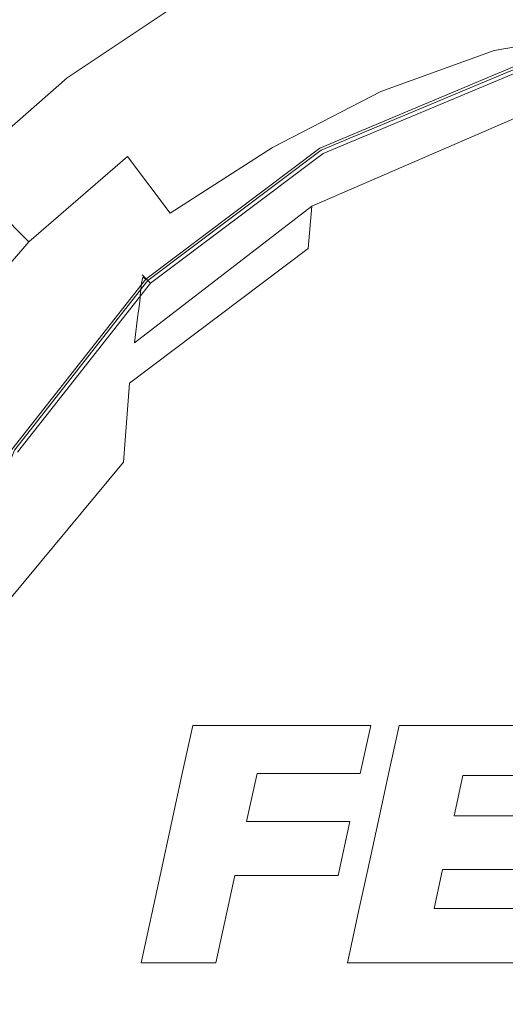
# Model space of a CAD drawing. Extents: x -120 to 120, y -238 to 0.
# Drawn here: x -11 to -4, y -77 to -62 of the extents above; entities that cross this region are included whole.
import ezdxf

# ---------------------------------------------------------------- set-up
doc = ezdxf.new("R2010")
doc.units = 0
doc.header["$LTSCALE"] = 500
doc.header["$MEASUREMENT"] = 0
doc.layers.add('CHROM', color=7, linetype='Continuous')
doc.layers.add('LOGO', color=7, linetype='Continuous')

msp = doc.modelspace()

# ---------------------------------------------------------------- linework, layer by layer
at = {"layer": 'CHROM', "lineweight": 0}
for points, invisible_edges in [([(-0.239, -76.182, 60.538), (-5.699, -55.806, 60.538), (-2.992, -55.265, 60.538), (-0.239, -76.182, 60.538)], 15), ([(-0.239, -76.182, 60.538), (-8.313, -56.691, 60.538), (-5.699, -55.806, 60.538), (-0.239, -76.182, 60.538)], 15), ([(-0.239, -76.182, 60.538), (-10.789, -57.908, 60.538), (-8.313, -56.691, 60.538), (-0.239, -76.182, 60.538)], 15), ([(-0.239, -76.182, 60.538), (-13.081, -59.444, 60.538), (-10.789, -57.908, 60.538), (-0.239, -76.182, 60.538)], 15), ([(-6.1, -61.022, 82.784), (-6.14, -57.866, 82.729), (-8.966, -58.788, 82.729), (-8.907, -61.904, 82.784)], 15), ([(-8.907, -61.904, 82.784), (-8.966, -58.788, 82.729), (-11.642, -60.057, 82.729), (-11.565, -63.117, 82.784)], 15), ([(-0.239, -76.182, 60.538), (-15.155, -61.266, 60.538), (-13.081, -59.444, 60.538), (-0.239, -76.182, 60.538)], 15), ([(-11.604, -61.364, -16.091), (-9.574, -60.004, -15.677), (-9.117, -60.798, -17.719), (-11.046, -62.091, -17.926)], 15), ([(-11.13, -61.982, 44.428), (-9.186, -60.678, 44.428), (-9.349, -60.396, 43.008), (-11.329, -61.723, 43.008)], 15), ([(-6.443, -61.187, -19.908), (-8.345, -62.133, -19.919), (-8.74, -61.449, -19.084), (-6.744, -60.468, -19.04)], 11), ([(-6.471, -61.128, 49.207), (-6.713, -60.543, 47.642), (-8.7, -61.519, 47.642), (-8.383, -62.068, 49.207)], 15), ([(-4.241, -61.228, 50.684), (-4.451, -60.444, 49.207), (-6.471, -61.128, 49.207), (-6.154, -61.886, 50.687)], 15), ([(-4.437, -60.497, -19.904), (-4.188, -61.426, -20.371), (-6.055, -62.102, -20.371), (-6.443, -61.187, -19.908)], 15), ([(-6.05, -65.051, 82.811), (-3.169, -64.543, 82.811), (-3.194, -60.482, 82.784), (-6.1, -61.022, 82.784)], 15), ([(-11.13, -61.982, 44.428), (-10.866, -62.326, 46.011), (-8.968, -61.055, 46.011), (-9.186, -60.678, 44.428)], 15), ([(-10.588, -62.688, -19.167), (-11.046, -62.091, -17.926), (-9.117, -60.798, -17.719), (-8.74, -61.449, -19.084)], 15), ([(-4.241, -61.228, 50.684), (-3.963, -62.266, 52.055), (-2.119, -61.937, 52.068), (-2.255, -60.841, 50.687)], 13), ([(-10.866, -62.326, 46.011), (-10.539, -62.752, 47.642), (-8.7, -61.519, 47.642), (-8.968, -61.055, 46.011)], 15), ([(-6.05, -65.051, 82.811), (-6.1, -61.022, 82.784), (-8.907, -61.904, 82.784), (-8.833, -65.881, 82.811)], 15), ([(-6.154, -61.886, 50.687), (-6.471, -61.128, 49.207), (-8.383, -62.068, 49.207), (-7.968, -62.788, 50.691)], 15), ([(-4.188, -61.426, -20.371), (-2.233, -61.078, -20.371), (-2.066, -62.467, -20.589), (-3.842, -62.716, -20.589)], 15), ([(-0.239, -76.182, 60.538), (-16.977, -63.339, 60.538), (-15.155, -61.266, 60.538), (-0.239, -76.182, 60.538)], 15), ([(-6.443, -61.187, -19.908), (-6.055, -62.102, -20.371), (-7.832, -63.022, -20.371), (-8.345, -62.133, -19.919)], 15), ([(-4.241, -61.228, 50.684), (-6.154, -61.886, 50.687), (-5.725, -62.903, 52.068), (-3.963, -62.266, 52.055)], 11), ([(-13.44, -62.977, -16.628), (-11.604, -61.364, -16.091), (-11.046, -62.091, -17.926), (-12.792, -63.625, -18.194)], 15), ([(-10.116, -63.307, -19.939), (-10.588, -62.688, -19.167), (-8.74, -61.449, -19.084), (-8.345, -62.133, -19.919)], 13), ([(-4.188, -61.426, -20.371), (-3.842, -62.716, -20.589), (-5.505, -63.388, -20.589), (-6.055, -62.102, -20.371)], 15), ([(-10.154, -63.254, 49.207), (-8.383, -62.068, 49.207), (-8.7, -61.519, 47.642), (-10.539, -62.752, 47.642)], 15), ([(-12.89, -63.527, 44.428), (-11.13, -61.982, 44.428), (-11.329, -61.723, 43.008), (-13.12, -63.297, 43.008)], 15), ([(-8.833, -65.881, 82.811), (-8.907, -61.904, 82.784), (-11.565, -63.117, 82.784), (-11.468, -67.023, 82.811)], 15), ([(-6.154, -61.886, 50.687), (-7.968, -62.788, 50.691), (-7.401, -63.769, 52.081), (-5.725, -62.903, 52.068)], 11), ([(-12.89, -63.527, 44.428), (-12.583, -63.835, 46.011), (-10.866, -62.326, 46.011), (-11.13, -61.982, 44.428)], 15), ([(-9.655, -63.908, 50.687), (-7.968, -62.788, 50.691), (-8.383, -62.068, 49.207), (-10.154, -63.254, 49.207)], 15), ([(-3.963, -62.266, 52.055), (-3.595, -63.637, 53.298), (-1.941, -63.404, 53.331), (-2.119, -61.937, 52.068)], 15), ([(-12.26, -64.157, -19.274), (-12.792, -63.625, -18.194), (-11.046, -62.091, -17.926), (-10.588, -62.688, -19.167)], 15), ([(-10.116, -63.307, -19.939), (-8.345, -62.133, -19.919), (-7.832, -63.022, -20.371), (-9.517, -64.101, -20.371)], 15), ([(-6.055, -62.102, -20.371), (-5.505, -63.388, -20.589), (-7.101, -64.289, -20.589), (-7.832, -63.022, -20.371)], 15), ([(-12.583, -63.835, 46.011), (-12.203, -64.214, 47.642), (-10.539, -62.752, 47.642), (-10.866, -62.326, 46.011)], 15), ([(-3.963, -62.266, 52.055), (-5.725, -62.903, 52.068), (-5.145, -64.263, 53.331), (-3.595, -63.637, 53.298)], 15), ([(-3.583, -62.491, -42.692), (-3.586, -62.553, -47.009), (-6.73, -63.932, -46.489), (-6.722, -63.845, -42.372)], 15), ([(-6.722, -63.845, -42.372), (-6.719, -63.802, -40.374), (-3.581, -62.461, -40.6), (-3.583, -62.491, -42.692)], 15), ([(-6.719, -63.802, -40.374), (-6.702, -63.741, -36.698), (-3.572, -62.423, -36.757), (-3.581, -62.461, -40.6)], 15), ([(-6.701, -63.72, -21.08), (-3.572, -62.408, -21.08), (-3.576, -62.39, -21.842), (-6.71, -63.705, -21.842)], 15), ([(-6.71, -63.705, -21.842), (-3.576, -62.39, -21.842), (-3.576, -62.39, -23.159), (-6.71, -63.705, -23.159)], 15), ([(-6.704, -63.715, -34.156), (-6.71, -63.705, -33.378), (-3.576, -62.39, -33.378), (-3.573, -62.402, -34.156)], 15), ([(-6.71, -63.705, -33.378), (-6.71, -63.705, -32.048), (-3.576, -62.39, -32.048), (-3.576, -62.39, -33.378)], 15), ([(-6.71, -63.705, -27.598), (-3.576, -62.39, -27.598), (-3.576, -62.39, -30.001), (-6.71, -63.705, -30.001)], 15), ([(-6.71, -63.705, -30.001), (-3.576, -62.39, -30.001), (-3.576, -62.39, -32.048), (-6.71, -63.705, -32.048)], 15), ([(-6.71, -63.705, -27.598), (-6.71, -63.705, -25.198), (-3.576, -62.39, -25.198), (-3.576, -62.39, -27.598)], 15), ([(-6.71, -63.705, -25.198), (-6.71, -63.705, -23.159), (-3.576, -62.39, -23.159), (-3.576, -62.39, -25.198)], 15), ([(-6.704, -63.715, -34.156), (-3.573, -62.402, -34.156), (-3.564, -62.438, -34.543), (-6.685, -63.748, -34.543)], 15), ([(-6.702, -63.741, -36.698), (-6.67, -63.78, -35.138), (-3.556, -62.469, -35.138), (-3.572, -62.423, -36.757)], 13), ([(-6.701, -63.72, -21.08), (-6.674, -63.768, -20.709), (-3.558, -62.461, -20.709), (-3.572, -62.408, -21.08)], 15), ([(-6.685, -63.748, -34.543), (-3.564, -62.438, -34.543), (-3.544, -62.511, -34.703), (-6.648, -63.813, -34.703)], 15), ([(-6.674, -63.768, -20.709), (-6.619, -63.864, -20.562), (-3.529, -62.568, -20.562), (-3.558, -62.461, -20.709)], 13), ([(-3.556, -62.469, -35.138), (-6.67, -63.78, -35.138), (-6.566, -63.961, -34.945), (-3.502, -62.672, -34.945)], 15), ([(-6.586, -63.921, -34.799), (-6.648, -63.813, -34.703), (-3.544, -62.511, -34.703), (-3.512, -62.632, -34.799)], 13), ([(-3.354, -64.539, -20.72), (-3.842, -62.716, -20.589), (-2.066, -62.467, -20.589), (-1.833, -64.447, -20.72)], 15), ([(-11.717, -64.7, -19.966), (-12.26, -64.157, -19.274), (-10.588, -62.688, -19.167), (-10.116, -63.307, -19.939)], 13), ([(-6.74, -64.06, -49.642), (-3.592, -62.667, -50.324), (-3.601, -62.885, -51.511), (-6.759, -64.277, -50.77)], 15), ([(-6.74, -64.06, -49.642), (-6.733, -63.967, -48.213), (-3.588, -62.579, -48.82), (-3.592, -62.667, -50.324)], 15), ([(-6.733, -63.967, -48.213), (-6.73, -63.932, -46.489), (-3.586, -62.553, -47.009), (-3.588, -62.579, -48.82)], 15), ([(-6.528, -64.023, -20.474), (-3.482, -62.745, -20.474), (-3.529, -62.568, -20.562), (-6.619, -63.864, -20.562)], 15), ([(-0.234, -75.03, -34.799), (-6.586, -63.921, -34.799), (-3.512, -62.632, -34.799), (-0.234, -75.03, -34.799)], 15), ([(-0.234, -75.051, -34.945), (-3.502, -62.672, -34.945), (-6.566, -63.961, -34.945), (-0.234, -75.051, -34.945)], 15), ([(-11.756, -64.661, 49.207), (-10.154, -63.254, 49.207), (-10.539, -62.752, 47.642), (-12.203, -64.214, 47.642)], 15), ([(-9.655, -63.908, 50.687), (-8.99, -64.788, 52.068), (-7.401, -63.769, 52.081), (-7.968, -62.788, 50.691)], 13), ([(-6.354, -64.328, -20.43), (-3.394, -63.097, -20.43), (-3.482, -62.745, -20.474), (-6.528, -64.023, -20.474)], 15), ([(-3.354, -64.539, -20.72), (-4.717, -65.219, -20.72), (-5.505, -63.388, -20.589), (-3.842, -62.716, -20.589)], 15), ([(-5.725, -62.903, 52.068), (-7.401, -63.769, 52.081), (-6.633, -65.1, 53.363), (-5.145, -64.263, 53.331)], 15), ([(-6.759, -64.277, -50.77), (-3.601, -62.885, -51.511), (-3.619, -63.302, -52.373), (-6.793, -64.682, -51.591)], 11), ([(-9.517, -64.101, -20.371), (-7.832, -63.022, -20.371), (-7.101, -64.289, -20.589), (-8.679, -65.221, -20.589)], 15), ([(-6.354, -64.328, -20.43), (-6.048, -64.862, -20.415), (-3.243, -63.724, -20.415), (-3.394, -63.097, -20.43)], 15), ([(-11.181, -65.236, 50.684), (-9.655, -63.908, 50.687), (-10.154, -63.254, 49.207), (-11.756, -64.661, 49.207)], 15), ([(-6.849, -65.341, -52.099), (-6.793, -64.682, -51.591), (-3.619, -63.302, -52.373), (-3.648, -63.984, -52.901)], 14), ([(-0.239, -76.182, 60.538), (-18.513, -65.631, 60.538), (-16.977, -63.339, 60.538), (-0.239, -76.182, 60.538)], 15), ([(-11.717, -64.7, -19.966), (-10.116, -63.307, -19.939), (-9.517, -64.101, -20.371), (-11.036, -65.38, -20.371)], 15), ([(-4.717, -65.219, -20.72), (-6.051, -66.107, -20.72), (-7.101, -64.289, -20.589), (-5.505, -63.388, -20.589)], 15), ([(-9.438, -65.878, -40.035), (-9.414, -65.786, -36.612), (-6.702, -63.741, -36.698), (-6.719, -63.802, -40.374)], 14), ([(-6.701, -63.72, -21.08), (-6.71, -63.705, -21.842), (-9.426, -65.747, -21.842), (-9.413, -65.76, -21.08)], 11), ([(-6.71, -63.705, -21.842), (-6.71, -63.705, -23.159), (-9.426, -65.747, -23.159), (-9.426, -65.747, -21.842)], 11), ([(-6.704, -63.715, -34.156), (-9.417, -65.756, -34.156), (-9.426, -65.747, -33.378), (-6.71, -63.705, -33.378)], 13), ([(-6.71, -63.705, -33.378), (-9.426, -65.747, -33.378), (-9.426, -65.747, -32.048), (-6.71, -63.705, -32.048)], 13), ([(-6.71, -63.705, -27.598), (-6.71, -63.705, -30.001), (-9.426, -65.747, -30.001), (-9.426, -65.747, -27.598)], 11), ([(-6.71, -63.705, -30.001), (-6.71, -63.705, -32.048), (-9.426, -65.747, -32.048), (-9.426, -65.747, -30.001)], 11), ([(-6.71, -63.705, -27.598), (-9.426, -65.747, -27.598), (-9.426, -65.747, -25.198), (-6.71, -63.705, -25.198)], 13), ([(-6.71, -63.705, -25.198), (-9.426, -65.747, -25.198), (-9.426, -65.747, -23.159), (-6.71, -63.705, -23.159)], 13), ([(-6.704, -63.715, -34.156), (-6.685, -63.748, -34.543), (-9.391, -65.783, -34.543), (-9.417, -65.756, -34.156)], 11), ([(-6.702, -63.741, -36.698), (-9.414, -65.786, -36.612), (-9.369, -65.815, -35.138), (-6.67, -63.78, -35.138)], 13), ([(-6.701, -63.72, -21.08), (-9.413, -65.76, -21.08), (-9.374, -65.799, -20.709), (-6.674, -63.768, -20.709)], 13), ([(-6.685, -63.748, -34.543), (-6.648, -63.813, -34.703), (-9.338, -65.836, -34.703), (-9.391, -65.783, -34.543)], 11), ([(-6.048, -64.862, -20.415), (-5.565, -65.707, -20.415), (-3.006, -64.731, -20.415), (-3.243, -63.724, -20.415)], 15), ([(-3.117, -65.423, 54.395), (-3.595, -63.637, 53.298), (-5.145, -64.263, 53.331), (-4.377, -66.05, 54.459)], 15), ([(-11.181, -65.236, 50.684), (-10.422, -65.995, 52.055), (-8.99, -64.788, 52.068), (-9.655, -63.908, 50.687)], 3), ([(-6.722, -63.845, -42.372), (-6.73, -63.932, -46.489), (-9.454, -66.056, -45.706), (-9.443, -65.937, -41.89)], 11), ([(-6.722, -63.845, -42.372), (-9.443, -65.937, -41.89), (-9.438, -65.878, -40.035), (-6.719, -63.802, -40.374)], 13), ([(-6.674, -63.768, -20.709), (-9.374, -65.799, -20.709), (-9.297, -65.878, -20.562), (-6.619, -63.864, -20.562)], 9), ([(-6.67, -63.78, -35.138), (-9.369, -65.815, -35.138), (-9.222, -65.963, -34.945), (-6.566, -63.961, -34.945)], 14), ([(-6.586, -63.921, -34.799), (-9.25, -65.925, -34.799), (-9.338, -65.836, -34.703), (-6.648, -63.813, -34.703)], 11), ([(-6.528, -64.023, -20.474), (-6.619, -63.864, -20.562), (-9.297, -65.878, -20.562), (-9.168, -66.008, -20.474)], 15), ([(-8.99, -64.788, 52.068), (-8.102, -65.97, 53.331), (-6.633, -65.1, 53.363), (-7.401, -63.769, 52.081)], 15), ([(-6.74, -64.06, -49.642), (-6.759, -64.277, -50.77), (-9.495, -66.417, -49.657), (-9.469, -66.204, -48.617)], 11), ([(-6.74, -64.06, -49.642), (-9.469, -66.204, -48.617), (-9.458, -66.104, -47.299), (-6.733, -63.967, -48.213)], 13), ([(-6.733, -63.967, -48.213), (-9.458, -66.104, -47.299), (-9.454, -66.056, -45.706), (-6.73, -63.932, -46.489)], 13), ([(-0.234, -75.03, -34.799), (-9.25, -65.925, -34.799), (-6.586, -63.921, -34.799), (-0.234, -75.03, -34.799)], 15), ([(-0.234, -75.051, -34.945), (-6.566, -63.961, -34.945), (-9.222, -65.963, -34.945), (-0.234, -75.051, -34.945)], 15), ([(-6.354, -64.328, -20.43), (-6.528, -64.023, -20.474), (-9.168, -66.008, -20.474), (-8.91, -66.262, -20.43)], 15), ([(-6.913, -66.643, -52.371), (-6.849, -65.341, -52.099), (-3.648, -63.984, -52.901), (-3.681, -65.336, -53.179)], 15), ([(-11.036, -65.38, -20.371), (-9.517, -64.101, -20.371), (-8.679, -65.221, -20.589), (-10.092, -66.325, -20.589)], 15), ([(-6.759, -64.277, -50.77), (-6.793, -64.682, -51.591), (-9.544, -66.805, -50.416), (-9.495, -66.417, -49.657)], 9), ([(-6.354, -64.328, -20.43), (-8.91, -66.262, -20.43), (-8.446, -66.71, -20.415), (-6.048, -64.862, -20.415)], 15), ([(-7.487, -66.819, -20.72), (-8.679, -65.221, -20.589), (-7.101, -64.289, -20.589), (-6.051, -66.107, -20.72)], 15), ([(-4.377, -66.05, 54.459), (-5.145, -64.263, 53.331), (-6.633, -65.1, 53.363), (-5.611, -66.869, 54.523)], 15), ([(-11.181, -65.236, 50.684), (-11.756, -64.661, 49.207), (-13.163, -66.263, 49.207), (-12.509, -66.762, 50.687)], 6), ([(-6.05, -65.051, 82.811), (-5.992, -69.663, 82.821), (-3.14, -69.192, 82.821), (-3.169, -64.543, 82.811)], 15), ([(-2.91, -66.195, -20.769), (-3.59, -67.343, -20.785), (-4.717, -65.219, -20.72), (-3.354, -64.539, -20.72)], 15), ([(-11.717, -64.7, -19.966), (-11.036, -65.38, -20.371), (-12.316, -66.899, -20.371), (-13.109, -66.301, -19.995)], 15), ([(-10.422, -65.995, 52.055), (-9.418, -66.999, 53.298), (-8.102, -65.97, 53.331), (-8.99, -64.788, 52.068)], 15), ([(-6.849, -65.341, -52.099), (-9.623, -67.429, -50.89), (-9.544, -66.805, -50.416), (-6.793, -64.682, -51.591)], 15), ([(-4.857, -66.945, -20.415), (-2.661, -66.219, -20.415), (-3.006, -64.731, -20.415), (-5.565, -65.707, -20.415)], 15), ([(-6.048, -64.862, -20.415), (-8.446, -66.71, -20.415), (-7.699, -67.425, -20.415), (-5.565, -65.707, -20.415)], 15), ([(-6.05, -65.051, 82.811), (-8.833, -65.881, 82.811), (-8.748, -70.433, 82.821), (-5.992, -69.663, 82.821)], 15), ([(-6.937, -67.528, 54.459), (-5.611, -66.869, 54.523), (-6.633, -65.1, 53.363), (-8.102, -65.97, 53.331)], 15), ([(-11.181, -65.236, 50.684), (-12.509, -66.762, 50.687), (-11.629, -67.427, 52.068), (-10.422, -65.995, 52.055)], 13), ([(-8.758, -67.659, -20.72), (-10.092, -66.325, -20.589), (-8.679, -65.221, -20.589), (-7.487, -66.819, -20.72)], 15), ([(-3.59, -67.343, -20.785), (-4.69, -68.464, -20.785), (-6.051, -66.107, -20.72), (-4.717, -65.219, -20.72)], 15), ([(-11.036, -65.38, -20.371), (-10.092, -66.325, -20.589), (-11.196, -67.738, -20.589), (-12.316, -66.899, -20.371)], 15), ([(-6.913, -66.643, -52.371), (-9.714, -68.657, -51.149), (-9.623, -67.429, -50.89), (-6.849, -65.341, -52.099)], 9), ([(-6.913, -66.643, -52.371), (-3.681, -65.336, -53.179), (-3.712, -67.761, -53.288), (-6.973, -68.979, -52.482)], 15), ([(-2.699, -66.984, 55.092), (-3.117, -65.423, 54.395), (-4.377, -66.05, 54.459), (-3.321, -68.053, 55.418)], 15), ([(-0.239, -76.182, 60.538), (-19.729, -68.107, 60.538), (-18.513, -65.631, 60.538), (-0.239, -76.182, 60.538)], 15), ([(-9.413, -65.76, -21.08), (-9.426, -65.747, -21.842), (-11.515, -68.406, -21.842), (-11.499, -68.416, -21.08)], 15), ([(-9.426, -65.747, -21.842), (-9.426, -65.747, -23.159), (-11.515, -68.406, -23.159), (-11.515, -68.406, -21.842)], 15), ([(-9.417, -65.756, -34.156), (-11.504, -68.413, -34.156), (-11.515, -68.406, -33.378), (-9.426, -65.747, -33.378)], 15), ([(-9.426, -65.747, -33.378), (-11.515, -68.406, -33.378), (-11.515, -68.406, -32.048), (-9.426, -65.747, -32.048)], 15), ([(-9.426, -65.747, -27.598), (-9.426, -65.747, -30.001), (-11.515, -68.406, -30.001), (-11.515, -68.406, -27.598)], 15), ([(-9.426, -65.747, -30.001), (-9.426, -65.747, -32.048), (-11.515, -68.406, -32.048), (-11.515, -68.406, -30.001)], 15), ([(-9.426, -65.747, -27.598), (-11.515, -68.406, -27.598), (-11.515, -68.406, -25.198), (-9.426, -65.747, -25.198)], 15), ([(-9.426, -65.747, -25.198), (-11.515, -68.406, -25.198), (-11.515, -68.406, -23.159), (-9.426, -65.747, -23.159)], 15), ([(-4.857, -66.945, -20.415), (-5.565, -65.707, -20.415), (-7.699, -67.425, -20.415), (-6.591, -68.477, -20.415)], 15), ([(-9.443, -65.937, -41.89), (-11.536, -68.644, -41.286), (-11.53, -68.568, -39.612), (-9.438, -65.878, -40.035)], 15), ([(-11.53, -68.568, -39.612), (-11.501, -68.446, -36.507), (-9.414, -65.786, -36.612), (-9.438, -65.878, -40.035)], 15), ([(-9.417, -65.756, -34.156), (-9.391, -65.783, -34.543), (-11.472, -68.432, -34.543), (-11.504, -68.413, -34.156)], 15), ([(-9.414, -65.786, -36.612), (-11.501, -68.446, -36.507), (-11.446, -68.461, -35.138), (-9.369, -65.815, -35.138)], 15), ([(-9.413, -65.76, -21.08), (-11.499, -68.416, -21.08), (-11.452, -68.444, -20.709), (-9.374, -65.799, -20.709)], 15), ([(-9.391, -65.783, -34.543), (-9.338, -65.836, -34.703), (-11.407, -68.47, -34.703), (-11.472, -68.432, -34.543)], 15), ([(-8.833, -65.881, 82.811), (-11.468, -67.023, 82.811), (-11.357, -71.492, 82.821), (-8.748, -70.433, 82.821)], 15), ([(-9.374, -65.799, -20.709), (-11.452, -68.444, -20.709), (-11.357, -68.5, -20.562), (-9.297, -65.878, -20.562)], 11), ([(-9.369, -65.815, -35.138), (-11.446, -68.461, -35.138), (-11.265, -68.567, -34.945), (-9.222, -65.963, -34.945)], 14), ([(-9.25, -65.925, -34.799), (-11.3, -68.533, -34.799), (-11.407, -68.47, -34.703), (-9.338, -65.836, -34.703)], 11), ([(-9.168, -66.008, -20.474), (-9.297, -65.878, -20.562), (-11.357, -68.5, -20.562), (-11.198, -68.593, -20.474)], 15), ([(-10.422, -65.995, 52.055), (-11.629, -67.427, 52.068), (-10.447, -68.315, 53.331), (-9.418, -66.999, 53.298)], 15), ([(-9.443, -65.937, -41.89), (-9.454, -66.056, -45.706), (-11.549, -68.798, -44.72), (-11.536, -68.644, -41.286)], 15), ([(-0.234, -75.03, -34.799), (-11.3, -68.533, -34.799), (-9.25, -65.925, -34.799), (-0.234, -75.03, -34.799)], 15), ([(-0.234, -75.051, -34.945), (-9.222, -65.963, -34.945), (-11.265, -68.567, -34.945), (-0.234, -75.051, -34.945)], 15), ([(-8.91, -66.262, -20.43), (-9.168, -66.008, -20.474), (-11.198, -68.593, -20.474), (-10.877, -68.781, -20.43)], 15), ([(-8.111, -68.306, 54.395), (-6.937, -67.528, 54.459), (-8.102, -65.97, 53.331), (-9.418, -66.999, 53.298)], 15), ([(-3.321, -68.053, 55.418), (-4.377, -66.05, 54.459), (-5.611, -66.869, 54.523), (-4.333, -69.083, 55.567)], 15), ([(-9.469, -66.204, -48.617), (-9.495, -66.417, -49.657), (-11.6, -69.173, -48.261), (-11.568, -68.965, -47.33)], 15), ([(-9.469, -66.204, -48.617), (-11.568, -68.965, -47.33), (-11.554, -68.859, -46.149), (-9.458, -66.104, -47.299)], 15), ([(-9.458, -66.104, -47.299), (-11.554, -68.859, -46.149), (-11.549, -68.798, -44.72), (-9.454, -66.056, -45.706)], 15), ([(-6.211, -68.857, -20.785), (-7.487, -66.819, -20.72), (-6.051, -66.107, -20.72), (-4.69, -68.464, -20.785)], 15), ([(-8.758, -67.659, -20.72), (-9.598, -68.93, -20.72), (-11.196, -67.738, -20.589), (-10.092, -66.325, -20.589)], 15), ([(-8.91, -66.262, -20.43), (-10.877, -68.781, -20.43), (-10.295, -69.123, -20.415), (-8.446, -66.71, -20.415)], 15), ([(-4.147, -68.185, -20.415), (-2.488, -68.178, -20.415), (-2.661, -66.219, -20.415), (-4.857, -66.945, -20.415)], 15), ([(-9.495, -66.417, -49.657), (-9.544, -66.805, -50.416), (-11.659, -69.538, -48.942), (-11.6, -69.173, -48.261)], 15), ([(-6.913, -66.643, -52.371), (-6.973, -68.979, -52.482), (-9.799, -70.857, -51.261), (-9.714, -68.657, -51.149)], 15), ([(-9.623, -67.429, -50.89), (-11.756, -70.118, -49.371), (-11.659, -69.538, -48.942), (-9.544, -66.805, -50.416)], 15), ([(-8.446, -66.71, -20.415), (-10.295, -69.123, -20.415), (-9.352, -69.677, -20.415), (-7.699, -67.425, -20.415)], 15), ([(-7.546, -68.871, -20.769), (-8.758, -67.659, -20.72), (-7.487, -66.819, -20.72), (-6.211, -68.857, -20.785)], 15), ([(-12.316, -66.899, -20.371), (-11.196, -67.738, -20.589), (-12.128, -69.316, -20.589), (-13.395, -68.584, -20.371)], 15), ([(-5.731, -69.445, 55.418), (-4.333, -69.083, 55.567), (-5.611, -66.869, 54.523), (-6.937, -67.528, 54.459)], 15), ([(-4.147, -68.185, -20.415), (-4.857, -66.945, -20.415), (-6.591, -68.477, -20.415), (-4.992, -69.617, -20.415)], 15), ([(-8.111, -68.306, 54.395), (-9.418, -66.999, 53.298), (-10.447, -68.315, 53.331), (-8.889, -69.48, 54.459)], 15), ([(-11.629, -67.427, 52.068), (-12.648, -69.016, 52.081), (-11.317, -69.784, 53.363), (-10.447, -68.315, 53.331)], 15), ([(-9.714, -68.657, -51.149), (-11.868, -71.253, -49.609), (-11.756, -70.118, -49.371), (-9.623, -67.429, -50.89)], 15), ([(-6.591, -68.477, -20.415), (-7.699, -67.425, -20.415), (-9.352, -69.677, -20.415), (-7.95, -70.501, -20.415)], 15), ([(-3.59, -67.343, -20.785), (-2.022, -69.509, -20.807), (-3.024, -71.35, -20.807), (-4.69, -68.464, -20.785)], 15), ([(-6.968, -69.449, 55.092), (-5.731, -69.445, 55.418), (-6.937, -67.528, 54.459), (-8.111, -68.306, 54.395)], 15), ([(-7.546, -68.871, -20.769), (-7.56, -70.206, -20.785), (-9.598, -68.93, -20.72), (-8.758, -67.659, -20.72)], 15), ([(-9.598, -68.93, -20.72), (-10.31, -70.365, -20.72), (-12.128, -69.316, -20.589), (-11.196, -67.738, -20.589)], 15), ([(-6.973, -68.979, -52.482), (-3.712, -67.761, -53.288), (-3.735, -71.662, -53.311), (-7.017, -72.737, -52.51)], 15), ([(-0.239, -76.182, 60.538), (-20.614, -70.722, 60.538), (-19.729, -68.107, 60.538), (-0.239, -76.182, 60.538)], 15), ([(-4.147, -68.185, -20.415), (-4.992, -69.617, -20.415), (-2.769, -70.596, -20.415), (-2.488, -68.178, -20.415)], 15), ([(-3.321, -68.053, 55.418), (-4.333, -69.083, 55.567), (-2.794, -71.748, 56.499), (-1.875, -70.059, 56.172)], 15), ([(-8.889, -69.48, 54.459), (-10.447, -68.315, 53.331), (-11.317, -69.784, 53.363), (-9.548, -70.806, 54.523)], 15), ([(-6.968, -69.449, 55.092), (-8.111, -68.306, 54.395), (-8.889, -69.48, 54.459), (-6.972, -70.686, 55.418)], 15), ([(-11.446, -68.461, -35.138), (-12.691, -71.606, -35.138), (-12.491, -71.662, -34.945), (-11.265, -68.567, -34.945)], 15), ([(-12.529, -71.637, -34.799), (-12.649, -71.604, -34.703), (-11.407, -68.47, -34.703), (-11.3, -68.533, -34.799)], 13), ([(-12.416, -71.669, -20.474), (-11.198, -68.593, -20.474), (-11.357, -68.5, -20.562), (-12.593, -71.62, -20.562)], 15), ([(-4.992, -69.617, -20.415), (-6.591, -68.477, -20.415), (-7.95, -70.501, -20.415), (-6.06, -71.611, -20.415)], 15), ([(-6.211, -68.857, -20.785), (-4.69, -68.464, -20.785), (-3.024, -71.35, -20.807), (-5.119, -71.297, -20.807)], 15), ([(-0.234, -75.03, -34.799), (-12.529, -71.637, -34.799), (-11.3, -68.533, -34.799), (-0.234, -75.03, -34.799)], 15), ([(-0.234, -75.051, -34.945), (-11.265, -68.567, -34.945), (-12.491, -71.662, -34.945), (-0.234, -75.051, -34.945)], 15), ([(-12.07, -71.769, -20.43), (-10.877, -68.781, -20.43), (-11.198, -68.593, -20.474), (-12.416, -71.669, -20.474)], 15), ([(-12.07, -71.769, -20.43), (-11.455, -71.954, -20.415), (-10.295, -69.123, -20.415), (-10.877, -68.781, -20.43)], 15), ([(-9.714, -68.657, -51.149), (-9.799, -70.857, -51.261), (-11.973, -73.281, -49.716), (-11.868, -71.253, -49.609)], 7), ([(-7.56, -70.206, -20.785), (-7.952, -71.726, -20.785), (-10.31, -70.365, -20.72), (-9.598, -68.93, -20.72)], 15), ([(-7.546, -68.871, -20.769), (-6.211, -68.857, -20.785), (-5.119, -71.297, -20.807), (-7.56, -70.206, -20.785)], 15), ([(-13.514, -70.692, 52.068), (-12.154, -71.272, 53.331), (-11.317, -69.784, 53.363), (-12.648, -69.016, 52.081)], 15), ([(-6.973, -68.979, -52.482), (-7.017, -72.737, -52.51), (-9.861, -74.396, -51.295), (-9.799, -70.857, -51.261)], 15), ([(-5.731, -69.445, 55.418), (-4.717, -71.7, 56.172), (-2.794, -71.748, 56.499), (-4.333, -69.083, 55.567)], 15), ([(-11.455, -71.954, -20.415), (-10.471, -72.255, -20.415), (-9.352, -69.677, -20.415), (-10.295, -69.123, -20.415)], 15), ([(-5.992, -69.663, 82.821), (-5.931, -74.565, 82.821), (-3.109, -74.133, 82.821), (-3.14, -69.192, 82.821)], 15), ([(-11.197, -71.7, -20.72), (-13.028, -70.912, -20.589), (-12.128, -69.316, -20.589), (-10.31, -70.365, -20.72)], 15), ([(-6.972, -70.686, 55.418), (-8.889, -69.48, 54.459), (-9.548, -70.806, 54.523), (-7.334, -72.084, 55.567)], 15), ([(-6.968, -69.449, 55.092), (-6.972, -70.686, 55.418), (-4.717, -71.7, 56.172), (-5.731, -69.445, 55.418)], 15), ([(-9.018, -72.706, -20.415), (-7.95, -70.501, -20.415), (-9.352, -69.677, -20.415), (-10.471, -72.255, -20.415)], 15), ([(-5.992, -69.663, 82.821), (-8.748, -70.433, 82.821), (-8.657, -75.272, 82.821), (-5.931, -74.565, 82.821)], 15), ([(-4.992, -69.617, -20.415), (-6.06, -71.611, -20.415), (-3.656, -73.025, -20.415), (-2.769, -70.596, -20.415)], 15), ([(-10.366, -72.039, 54.459), (-9.548, -70.806, 54.523), (-11.317, -69.784, 53.363), (-12.154, -71.272, 53.331)], 15), ([(-7.56, -70.206, -20.785), (-5.119, -71.297, -20.807), (-5.066, -73.393, -20.807), (-7.952, -71.726, -20.785)], 15), ([(-8.748, -70.433, 82.821), (-11.357, -71.492, 82.821), (-11.239, -76.243, 82.821), (-8.657, -75.272, 82.821)], 15), ([(-9.073, -72.827, -20.785), (-11.197, -71.7, -20.72), (-10.31, -70.365, -20.72), (-7.952, -71.726, -20.785)], 15), ([(-7.246, -73.546, -20.415), (-6.06, -71.611, -20.415), (-7.95, -70.501, -20.415), (-9.018, -72.706, -20.415)], 15), ([(-0.239, -76.182, 60.538), (-21.155, -73.429, 60.538), (-20.614, -70.722, 60.538), (-0.239, -76.182, 60.538)], 15), ([(-6.972, -70.686, 55.418), (-7.334, -72.084, 55.567), (-4.668, -73.622, 56.499), (-4.717, -71.7, 56.172)], 15), ([(-11.878, -73.063, -20.72), (-13.701, -72.574, -20.589), (-13.028, -70.912, -20.589), (-11.197, -71.7, -20.72)], 15), ([(-9.799, -70.857, -51.261), (-9.861, -74.396, -51.295), (-12.049, -76.541, -49.753), (-11.973, -73.281, -49.716)], 15), ([(-8.363, -73.096, 55.418), (-7.334, -72.084, 55.567), (-9.548, -70.806, 54.523), (-10.366, -72.039, 54.459)], 15), ([(-10.994, -73.299, 54.395), (-10.366, -72.039, 54.459), (-12.154, -71.272, 53.331), (-12.78, -72.821, 53.298)], 15), ([(-5.119, -71.297, -20.807), (-3.024, -71.35, -20.807), (-0.234, -76.182, -20.807), (-5.066, -73.393, -20.807)], 15), ([(-13.772, -72.829, 82.821), (-13.628, -77.469, 82.821), (-11.239, -76.243, 82.821), (-11.357, -71.492, 82.821)], 15), ([(-0.234, -75.03, -34.799), (-12.939, -74.994, -34.799), (-12.529, -71.637, -34.799), (-0.234, -75.03, -34.799)], 15), ([(-0.234, -75.051, -34.945), (-12.491, -71.662, -34.945), (-12.899, -75.006, -34.945), (-0.234, -75.051, -34.945)], 15), ([(-10.222, -73.506, -20.769), (-11.878, -73.063, -20.72), (-11.197, -71.7, -20.72), (-9.073, -72.827, -20.785)], 15), ([(-7.246, -73.546, -20.415), (-5.304, -75.017, -20.415), (-3.656, -73.025, -20.415), (-6.06, -71.611, -20.415)], 15), ([(-7.031, -78.307, -52.532), (-7.017, -72.737, -52.51), (-3.735, -71.662, -53.311), (-3.742, -77.442, -53.329)], 15), ([(-4.717, -71.7, 56.172), (-4.668, -73.622, 56.499), (-0.234, -76.182, 57.594), (-2.794, -71.748, 56.499)], 15), ([(-9.073, -72.827, -20.785), (-7.952, -71.726, -20.785), (-5.066, -73.393, -20.807), (-6.907, -74.394, -20.807)], 15), ([(-11.863, -74.997, -20.415), (-10.897, -74.999, -20.415), (-10.471, -72.255, -20.415), (-11.455, -71.954, -20.415)], 15), ([(-9.433, -73.718, 55.092), (-8.363, -73.096, 55.418), (-10.366, -72.039, 54.459), (-10.994, -73.299, 54.395)], 15), ([(-8.363, -73.096, 55.418), (-6.358, -74.542, 56.172), (-4.668, -73.622, 56.499), (-7.334, -72.084, 55.567)], 15), ([(-9.48, -75.003, -20.415), (-9.018, -72.706, -20.415), (-10.471, -72.255, -20.415), (-10.897, -74.999, -20.415)], 15), ([(-7.031, -78.307, -52.532), (-9.881, -79.643, -51.32), (-9.861, -74.396, -51.295), (-7.017, -72.737, -52.51)], 15), ([(-8.061, -75.008, -20.415), (-7.246, -73.546, -20.415), (-9.018, -72.706, -20.415), (-9.48, -75.003, -20.415)], 15), ([(-10.994, -73.299, 54.395), (-12.78, -72.821, 53.298), (-13.013, -74.476, 53.331), (-11.081, -74.705, 54.459)], 15), ([(-10.222, -73.506, -20.769), (-9.073, -72.827, -20.785), (-6.907, -74.394, -20.807), (-9.567, -74.669, -20.785)], 15), ([(-10.222, -73.506, -20.769), (-9.567, -74.669, -20.785), (-11.97, -74.583, -20.72), (-11.878, -73.063, -20.72)], 15), ([(-5.304, -75.017, -20.415), (-3.656, -77.025, -20.415), (-0.234, -75.03, -20.415), (-3.656, -73.025, -20.415)], 15), ([(-9.433, -73.718, 55.092), (-8.818, -74.791, 55.418), (-6.358, -74.542, 56.172), (-8.363, -73.096, 55.418)], 15), ([(-9.433, -73.718, 55.092), (-10.994, -73.299, 54.395), (-11.081, -74.705, 54.459), (-8.818, -74.791, 55.418)], 15), ([(-6.907, -74.394, -20.807), (-5.066, -73.393, -20.807), (-0.234, -76.182, -20.807), (-5.814, -76.182, -20.807)], 15), ([(-0.239, -76.182, 60.538), (-21.34, -76.182, 60.538), (-21.155, -73.429, 60.538), (-0.239, -76.182, 60.538)], 15), ([(-8.061, -75.008, -20.415), (-7.246, -76.477, -20.415), (-5.304, -75.017, -20.415), (-7.246, -73.546, -20.415)], 15), ([(-6.358, -74.542, 56.172), (-5.354, -76.182, 56.498), (-0.234, -76.182, 57.594), (-4.668, -73.622, 56.499)], 15), ([(-5.87, -79.468, 82.821), (-3.078, -79.075, 82.821), (-3.109, -74.133, 82.821), (-5.931, -74.565, 82.821)], 15), ([(-9.881, -79.643, -51.32), (-12.074, -81.371, -49.78), (-12.049, -76.541, -49.753), (-9.861, -74.396, -51.295)], 13), ([(-9.567, -74.669, -20.785), (-6.907, -74.394, -20.807), (-5.814, -76.182, -20.807), (-9.146, -76.182, -20.786)], 15), ([(-11.081, -74.705, 54.459), (-13.013, -74.476, 53.331), (-13.032, -76.182, 53.363), (-10.989, -76.182, 54.523)], 15), ([(-9.567, -74.669, -20.785), (-9.146, -76.182, -20.786), (-11.869, -76.182, -20.72), (-11.97, -74.583, -20.72)], 15), ([(-8.818, -74.791, 55.418), (-8.432, -76.182, 55.567), (-5.354, -76.182, 56.498), (-6.358, -74.542, 56.172)], 15), ([(-5.87, -79.468, 82.821), (-5.931, -74.565, 82.821), (-8.657, -75.272, 82.821), (-8.566, -80.11, 82.821)], 15), ([(-8.818, -74.791, 55.418), (-11.081, -74.705, 54.459), (-10.989, -76.182, 54.523), (-8.432, -76.182, 55.567)], 15), ([(-0.234, -75.03, -34.799), (-12.529, -78.357, -34.799), (-12.939, -74.994, -34.799), (-0.234, -75.03, -34.799)], 15), ([(-0.234, -75.051, -34.945), (-12.899, -75.006, -34.945), (-12.491, -78.36, -34.945), (-0.234, -75.051, -34.945)], 15), ([(-0.234, -75.03, -34.799), (-11.3, -81.484, -34.799), (-12.529, -78.357, -34.799), (-0.234, -75.03, -34.799)], 15), ([(-0.234, -75.051, -34.945), (-12.491, -78.36, -34.945), (-11.265, -81.482, -34.945), (-0.234, -75.051, -34.945)], 15), ([(-11.863, -74.997, -20.415), (-11.455, -78.047, -20.415), (-10.471, -77.75, -20.415), (-10.897, -74.999, -20.415)], 15), ([(-0.234, -75.03, -34.799), (-9.25, -84.13, -34.799), (-11.3, -81.484, -34.799), (-0.234, -75.03, -34.799)], 15), ([(-0.234, -75.051, -34.945), (-11.265, -81.482, -34.945), (-9.222, -84.132, -34.945), (-0.234, -75.051, -34.945)], 15), ([(-9.48, -75.003, -20.415), (-10.897, -74.999, -20.415), (-10.471, -77.75, -20.415), (-9.018, -77.308, -20.415)], 15), ([(-8.061, -75.008, -20.415), (-9.48, -75.003, -20.415), (-9.018, -77.308, -20.415), (-7.246, -76.477, -20.415)], 15), ([(-0.234, -75.03, -34.799), (-6.586, -86.174, -34.799), (-9.25, -84.13, -34.799), (-0.234, -75.03, -34.799)], 15), ([(-0.234, -75.051, -34.945), (-9.222, -84.132, -34.945), (-6.566, -86.184, -34.945), (-0.234, -75.051, -34.945)], 15), ([(-7.246, -76.477, -20.415), (-6.06, -78.428, -20.415), (-3.656, -77.025, -20.415), (-5.304, -75.017, -20.415)], 15), ([(-0.234, -75.03, -34.799), (-3.512, -87.497, -34.799), (-6.586, -86.174, -34.799), (-0.234, -75.03, -34.799)], 15), ([(-0.234, -75.051, -34.945), (-6.566, -86.184, -34.945), (-3.502, -87.515, -34.945), (-0.234, -75.051, -34.945)], 15), ([(-8.566, -80.11, 82.821), (-8.657, -75.272, 82.821), (-11.239, -76.243, 82.821), (-11.12, -80.994, 82.821)], 15), ([(-0.239, -76.182, 60.538), (-21.155, -78.934, 60.538), (-21.34, -76.182, 60.538), (-0.239, -76.182, 60.538)], 15), ([(-0.239, -76.182, 60.538), (-20.614, -81.641, 60.538), (-21.155, -78.934, 60.538), (-0.239, -76.182, 60.538)], 15), ([(-0.239, -76.182, 60.538), (-19.729, -84.256, 60.538), (-20.614, -81.641, 60.538), (-0.239, -76.182, 60.538)], 15), ([(-0.239, -76.182, 60.538), (-18.513, -86.732, 60.538), (-19.729, -84.256, 60.538), (-0.239, -76.182, 60.538)], 15), ([(-0.239, -76.182, 60.538), (-16.977, -89.024, 60.538), (-18.513, -86.732, 60.538), (-0.239, -76.182, 60.538)], 15), ([(-0.239, -76.182, 60.538), (-15.155, -91.097, 60.538), (-16.977, -89.024, 60.538), (-0.239, -76.182, 60.538)], 15), ([(-0.239, -76.182, 60.538), (-13.081, -92.919, 60.538), (-15.155, -91.097, 60.538), (-0.239, -76.182, 60.538)], 15), ([(-13.484, -82.109, 82.821), (-11.12, -80.994, 82.821), (-11.239, -76.243, 82.821), (-13.628, -77.469, 82.821)], 15), ([(-0.239, -76.182, 60.538), (-10.789, -94.455, 60.538), (-13.081, -92.919, 60.538), (-0.239, -76.182, 60.538)], 15), ([(-11.081, -77.66, 54.459), (-10.989, -76.182, 54.523), (-13.032, -76.182, 53.363), (-13.013, -77.889, 53.331)], 15), ([(-9.567, -77.696, -20.786), (-11.97, -77.782, -20.72), (-11.869, -76.182, -20.72), (-9.146, -76.182, -20.786)], 15), ([(-8.818, -77.574, 55.418), (-8.432, -76.182, 55.567), (-10.989, -76.182, 54.523), (-11.081, -77.66, 54.459)], 15), ([(-0.239, -76.182, 60.538), (-8.313, -95.672, 60.538), (-10.789, -94.455, 60.538), (-0.239, -76.182, 60.538)], 15), ([(-9.567, -77.696, -20.786), (-9.146, -76.182, -20.786), (-5.814, -76.182, -20.807), (-6.907, -77.97, -20.807)], 15), ([(-8.818, -77.574, 55.418), (-6.358, -77.823, 56.172), (-5.354, -76.182, 56.498), (-8.432, -76.182, 55.567)], 15), ([(-0.239, -76.182, 60.538), (-5.699, -96.557, 60.538), (-8.313, -95.672, 60.538), (-0.239, -76.182, 60.538)], 15), ([(-6.907, -77.97, -20.807), (-5.814, -76.182, -20.807), (-0.234, -76.182, -20.807), (-5.066, -78.972, -20.807)], 15), ([(-6.358, -77.823, 56.172), (-4.668, -78.743, 56.498), (-0.234, -76.182, 57.594), (-5.354, -76.182, 56.498)], 15), ([(-0.239, -76.182, 60.538), (-2.992, -97.098, 60.538), (-5.699, -96.557, 60.538), (-0.239, -76.182, 60.538)], 15), ([(-5.119, -81.068, -20.807), (-5.066, -78.972, -20.807), (-0.234, -76.182, -20.807), (-3.024, -81.015, -20.807)], 15), ([(-4.717, -80.665, 56.172), (-2.794, -80.617, 56.498), (-0.234, -76.182, 57.594), (-4.668, -78.743, 56.498)], 15), ([(-7.246, -76.477, -20.415), (-9.018, -77.308, -20.415), (-7.95, -79.53, -20.415), (-6.06, -78.428, -20.415)], 15), ([(-4.992, -80.445, -20.415), (-2.769, -79.476, -20.415), (-3.656, -77.025, -20.415), (-6.06, -78.428, -20.415)], 15)]:
    msp.add_3dface(points, dxfattribs=dict(at, invisible_edges=invisible_edges))
at = {"layer": 'LOGO', "lineweight": 0}
for points, invisible_edges in [([(-8.802, -73.491, 83.153), (-7.643, -73.491, 83.153), (-7.48, -72.744, 83.153), (-8.64, -72.744, 83.153)], 3), ([(-7.48, -72.744, 83.153), (-7.643, -73.491, 83.153), (-6.042, -73.491, 83.153), (-5.879, -72.744, 83.153)], 1), ([(-5.608, -73.522, 83.153), (-4.448, -73.522, 83.153), (-4.279, -72.744, 83.153), (-5.439, -72.744, 83.153)], 3), ([(-4.279, -72.744, 83.153), (-4.448, -73.522, 83.153), (-2.617, -73.522, 83.153), (-2.448, -72.744, 83.153)], 1), ([(-8.965, -74.238, 83.153), (-7.805, -74.238, 83.153), (-7.643, -73.491, 83.153), (-8.802, -73.491, 83.153)], 5), ([(-5.745, -74.15, 83.153), (-4.585, -74.15, 83.153), (-4.448, -73.522, 83.153), (-5.608, -73.522, 83.153)], 5), ([(-5.926, -74.984, 83.153), (-4.766, -74.984, 83.153), (-4.585, -74.15, 83.153), (-5.745, -74.15, 83.153)], 7), ([(-4.585, -74.15, 83.153), (-4.766, -74.984, 83.153), (-2.935, -74.984, 83.153), (-2.753, -74.15, 83.153)], 1), ([(-9.147, -75.078, 83.153), (-7.987, -75.078, 83.153), (-7.805, -74.238, 83.153), (-8.965, -74.238, 83.153)], 7), ([(-7.805, -74.238, 83.153), (-7.987, -75.078, 83.153), (-6.386, -75.078, 83.153), (-6.204, -74.238, 83.153)], 1), ([(-6.057, -75.59, 83.153), (-4.897, -75.59, 83.153), (-4.766, -74.984, 83.153), (-5.926, -74.984, 83.153)], 5), ([(-9.442, -76.434, 83.153), (-8.282, -76.434, 83.153), (-7.987, -75.078, 83.153), (-9.147, -75.078, 83.153)], 4), ([(-6.241, -76.434, 83.153), (-5.081, -76.434, 83.153), (-4.897, -75.59, 83.153), (-6.057, -75.59, 83.153)], 6), ([(-4.897, -75.59, 83.153), (-5.081, -76.434, 83.153), (-3.25, -76.434, 83.153), (-3.066, -75.59, 83.153)], 1)]:
    msp.add_3dface(points, dxfattribs=dict(at, invisible_edges=invisible_edges))

doc.saveas('drawing.dxf')
